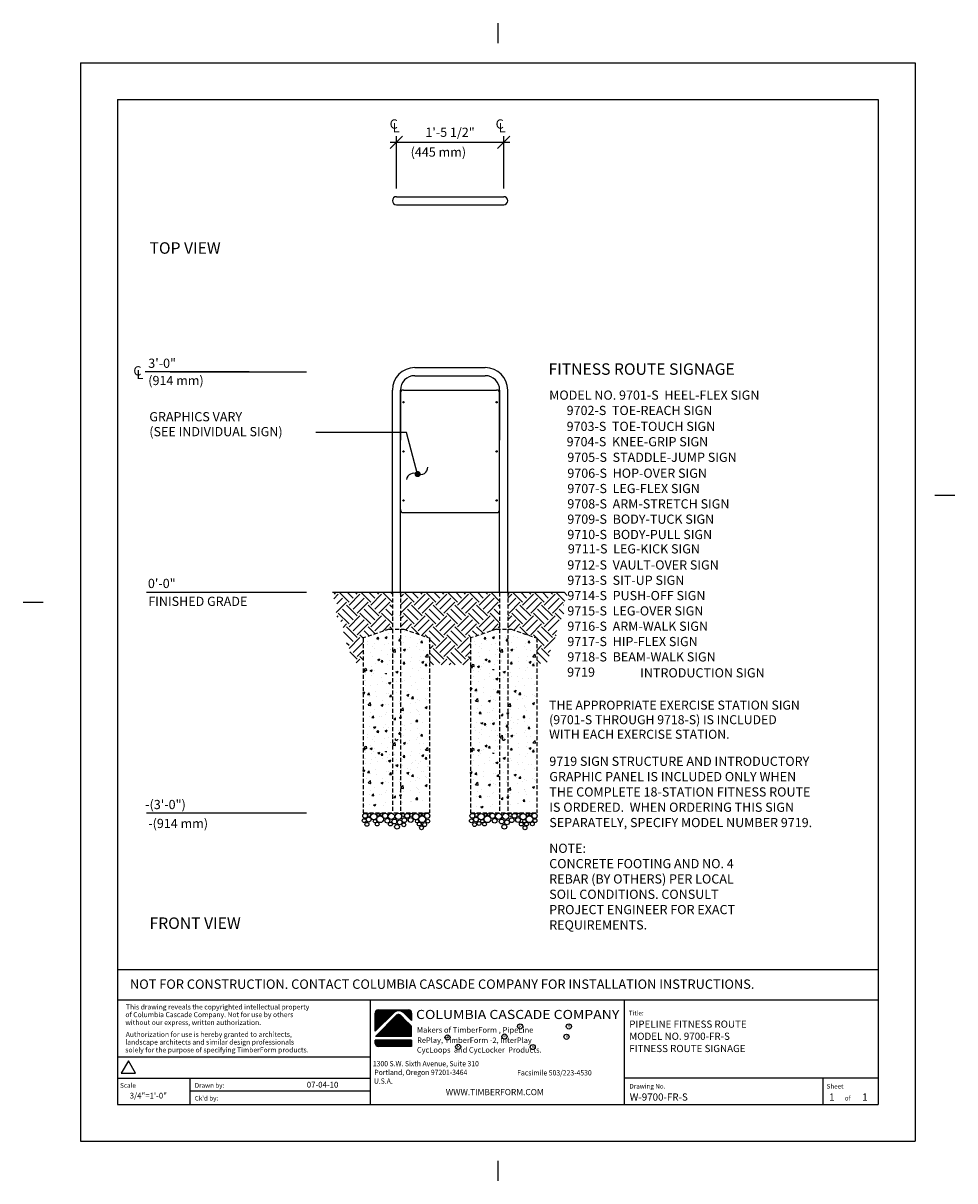
# Model space of a CAD drawing. Extents: x -11 to 141, y -7 to 181.
import ezdxf
from ezdxf.enums import TextEntityAlignment as Align

# ---------------------------------------------------------------- set-up
doc = ezdxf.new("R2010")
doc.units = 0
doc.header["$LTSCALE"] = 5.3333
doc.header["$MEASUREMENT"] = 0
doc.header["$PDSIZE"] = 1
doc.linetypes.add('HIDDEN2', pattern=[0.1875, 0.125, -0.0625])
doc.layers.get('0').update_dxf_attribs({"color": 2, "linetype": 'CONTINUOUS'})
doc.layers.get('Defpoints').update_dxf_attribs({"linetype": 'CONTINUOUS'})
for name, color, linetype in [('BOLD', 10, 'CONTINUOUS'), ('DIM', 4, 'CONTINUOUS'), ('HATCH', 9, 'CONTINUOUS'), ('HIDDEN', 3, 'HIDDEN2'), ('LEADERS', 7, 'CONTINUOUS'), ('NOTES', 7, 'CONTINUOUS'), ('TITLE', 7, 'CONTINUOUS')]:
    doc.layers.add(name, color=color, linetype=linetype)
doc.styles.add('ROMANC', font='ROMANC.shx')
doc.styles.add('ROMAND', font='romand', dxfattribs={"height": 1.5})
doc.styles.add('ROMANS', font='ROMANS', dxfattribs={"height": 1.8})
doc.dimstyles.get("Standard").update_dxf_attribs({"dimscale": 16, "dimtxt": 0.125, "dimasz": 0.125, "dimexe": 0.0625, "dimexo": 0.125, "dimgap": 0.03125, "dimtad": 1, "dimdec": 4, "dimzin": 3, "dimdsep": 46, "dimlunit": 4, "dimtxsty": 'ROMAND', "dimblk1": 'OBLIQUE', "dimblk2": 'OBLIQUE', "dimsah": 1, "dimcen": -0.125, "dimdle": 0.0625, "dimadec": 0, "dimazin": 0, "dimtfac": 1, "dimtdec": 4, "dimtmove": 0, "dimatfit": 3, "dimldrblk": 'OBLIQUE', "dimfxl": 0, "dimfrac": 2, "dimtolj": 1, "dimtzin": 0, "dimarcsym": 0})

# ---------------------------------------------------------------- blocks, each defined once
blk = doc.blocks.new('*X3')
at = {"color": 0}
for p, q in [((380.55, 36.01), (381.66, 37.12)), ((380.55, 36.18), (381.48, 37.12)), ((380.55, 36.36), (381.3, 37.12)), ((380.55, 36.54), (381.13, 37.12)), ((380.55, 36.72), (380.95, 37.12)), ((380.55, 36.89), (380.77, 37.12)), ((380.55, 37.07), (380.6, 37.12)), ((380.58, 35.86), (381.83, 37.12)), ((380.62, 35.73), (382.01, 37.12)), ((380.68, 35.61), (382.19, 37.12)), ((380.75, 35.51), (382.36, 37.12)), ((380.84, 35.41), (382.54, 37.12)), ((380.93, 35.33), (382.72, 37.12)), ((381.04, 35.26), (382.89, 37.12)), ((381.15, 35.2), (383.07, 37.12)), ((381.28, 35.15), (383.25, 37.12)), ((381.43, 35.13), (383.43, 37.12)), ((381.6, 35.12), (383.6, 37.12)), ((381.78, 35.12), (383.78, 37.12)), ((381.96, 35.12), (383.96, 37.12)), ((382.13, 35.12), (384.13, 37.12)), ((382.31, 35.12), (384.31, 37.12)), ((382.49, 35.12), (384.49, 37.12)), ((382.66, 35.12), (384.66, 37.12)), ((382.84, 35.12), (384.84, 37.12)), ((383.02, 35.12), (385.02, 37.12)), ((383.19, 35.12), (385.19, 37.12)), ((383.37, 35.12), (385.37, 37.12)), ((383.55, 35.12), (385.55, 37.12)), ((383.72, 35.12), (385.72, 37.12)), ((383.9, 35.12), (385.9, 37.12)), ((384.08, 35.12), (386.08, 37.12)), ((384.25, 35.12), (386.25, 37.12)), ((384.43, 35.12), (386.43, 37.12)), ((384.61, 35.12), (386.61, 37.12)), ((384.78, 35.12), (386.78, 37.12)), ((384.96, 35.12), (386.96, 37.12)), ((385.14, 35.12), (387.14, 37.12)), ((385.31, 35.12), (387.31, 37.12)), ((385.49, 35.12), (387.49, 37.12)), ((385.67, 35.12), (387.67, 37.12)), ((385.84, 35.12), (387.84, 37.12)), ((386.02, 35.12), (388.02, 37.12)), ((386.2, 35.12), (388.2, 37.12)), ((386.37, 35.12), (388.37, 37.12)), ((386.55, 35.12), (388.55, 37.12)), ((386.73, 35.12), (388.73, 37.12)), ((386.91, 35.12), (388.91, 37.12)), ((387.08, 35.12), (389.08, 37.12)), ((387.26, 35.12), (389.26, 37.12)), ((387.44, 35.12), (389.44, 37.12)), ((387.61, 35.12), (389.61, 37.12)), ((387.79, 35.12), (389.79, 37.12)), ((387.97, 35.12), (389.97, 37.12)), ((388.14, 35.12), (390.14, 37.12)), ((388.32, 35.12), (390.32, 37.12)), ((388.5, 35.12), (390.5, 37.12)), ((388.67, 35.12), (390.67, 37.12)), ((388.85, 35.12), (390.85, 37.12)), ((389.03, 35.12), (391.03, 37.12)), ((389.2, 35.12), (391.2, 37.12)), ((389.38, 35.12), (391.38, 37.12)), ((389.56, 35.12), (391.56, 37.12)), ((389.73, 35.12), (391.73, 37.12)), ((389.91, 35.12), (391.91, 37.12)), ((390.09, 35.12), (392.09, 37.12)), ((390.26, 35.12), (392.26, 37.12)), ((390.44, 35.12), (392.44, 37.12)), ((390.62, 35.12), (392.55, 37.05)), ((390.79, 35.12), (392.55, 36.87)), ((390.97, 35.12), (392.55, 36.69)), ((391.15, 35.12), (392.55, 36.52)), ((391.32, 35.12), (392.55, 36.34)), ((391.5, 35.12), (392.55, 36.16)), ((391.68, 35.12), (392.55, 35.99)), ((391.86, 35.12), (392.55, 35.81)), ((392.03, 35.12), (392.55, 35.63)), ((392.21, 35.12), (392.55, 35.46)), ((392.39, 35.12), (392.55, 35.28))]:
    blk.add_line(p, q, dxfattribs=at)
blk = doc.blocks.new('*X2')
at = {"color": 0}
for p, q in [((380.55, 40.25), (387.41, 47.12)), ((380.55, 40.43), (387.24, 47.12)), ((380.55, 40.6), (387.06, 47.12)), ((380.55, 40.78), (386.88, 47.12)), ((380.55, 40.96), (386.71, 47.12)), ((380.55, 41.13), (386.53, 47.12)), ((380.55, 41.31), (386.35, 47.12)), ((380.55, 41.49), (386.18, 47.12)), ((380.55, 41.66), (386, 47.12)), ((380.55, 41.84), (385.82, 47.12)), ((380.55, 42.02), (385.65, 47.12)), ((380.55, 42.2), (385.47, 47.12)), ((380.55, 42.37), (385.29, 47.12)), ((380.55, 42.55), (385.12, 47.12)), ((380.55, 42.73), (384.94, 47.12)), ((380.55, 42.9), (384.76, 47.12)), ((380.55, 43.08), (384.59, 47.12)), ((380.55, 43.26), (384.41, 47.12)), ((380.55, 43.43), (384.23, 47.12)), ((380.55, 43.61), (384.06, 47.12)), ((380.55, 43.79), (383.88, 47.12)), ((380.55, 43.96), (383.7, 47.12)), ((380.55, 44.14), (383.53, 47.12)), ((380.55, 44.32), (383.35, 47.12)), ((380.55, 44.49), (383.17, 47.12)), ((380.55, 44.67), (383, 47.12)), ((380.55, 44.85), (382.82, 47.12)), ((380.55, 45.02), (382.64, 47.12)), ((380.55, 45.2), (382.47, 47.12)), ((380.55, 45.38), (382.29, 47.12)), ((380.55, 45.55), (382.11, 47.12)), ((380.55, 45.73), (381.93, 47.12)), ((380.55, 45.91), (381.76, 47.12)), ((380.55, 46.08), (381.58, 47.12)), ((380.56, 46.27), (381.39, 47.11)), ((380.63, 46.52), (381.14, 47.04)), ((386.89, 46.42), (387.59, 47.12)), ((387.29, 46.64), (387.77, 47.12)), ((387.57, 46.74), (387.95, 47.12)), ((387.81, 46.8), (388.12, 47.12)), ((388.02, 46.84), (388.3, 47.12)), ((388.21, 46.85), (388.48, 47.12)), ((388.38, 46.85), (388.65, 47.12)), ((388.55, 46.84), (388.83, 47.12)), ((388.7, 46.82), (389.01, 47.12)), ((388.85, 46.79), (389.18, 47.12)), ((388.99, 46.75), (389.36, 47.12)), ((389.13, 46.71), (389.54, 47.12)), ((389.25, 46.66), (389.71, 47.12)), ((389.38, 46.61), (389.89, 47.12)), ((389.49, 46.55), (390.07, 47.12)), ((389.61, 46.48), (390.24, 47.12)), ((389.71, 46.41), (390.42, 47.12)), ((389.81, 46.34), (390.6, 47.12)), ((389.91, 46.26), (390.77, 47.12)), ((390.01, 46.18), (390.95, 47.12)), ((390.1, 46.09), (391.13, 47.12)), ((390.18, 46), (391.3, 47.12)), ((390.27, 45.91), (391.48, 47.12)), ((390.36, 45.82), (391.65, 47.11)), ((390.45, 45.73), (391.8, 47.09)), ((390.54, 45.65), (391.93, 47.04)), ((390.63, 45.56), (392.05, 46.98)), ((390.71, 45.47), (392.16, 46.91)), ((390.8, 45.38), (392.25, 46.83)), ((390.89, 45.29), (392.33, 46.74)), ((390.98, 45.2), (392.41, 46.63)), ((391.07, 45.12), (392.47, 46.51)), ((391.16, 45.03), (392.51, 46.38)), ((391.24, 44.94), (392.54, 46.23)), ((391.33, 44.85), (392.55, 46.06)), ((391.42, 44.76), (392.55, 45.89)), ((391.51, 44.67), (392.55, 45.71)), ((391.6, 44.59), (392.55, 45.53)), ((391.69, 44.5), (392.55, 45.36)), ((391.77, 44.41), (392.55, 45.18)), ((391.86, 44.32), (392.55, 45)), ((391.95, 44.23), (392.55, 44.83)), ((392.04, 44.14), (392.55, 44.65)), ((392.13, 44.05), (392.55, 44.47)), ((392.22, 43.97), (392.55, 44.3)), ((392.31, 43.88), (392.55, 44.12)), ((392.39, 43.79), (392.55, 43.94)), ((392.48, 43.7), (392.55, 43.77))]:
    blk.add_line(p, q, dxfattribs=at)
blk = doc.blocks.new('*X1')
at = {"color": 0}
for p, q in [((380.61, 38.37), (387.83, 45.59)), ((380.7, 38.37), (387.98, 45.66)), ((380.79, 38.37), (388.1, 45.69)), ((380.87, 38.37), (388.21, 45.7)), ((380.96, 38.37), (388.3, 45.71)), ((381.05, 38.37), (388.38, 45.7)), ((381.14, 38.37), (388.46, 45.69)), ((381.23, 38.37), (388.53, 45.68)), ((381.32, 38.37), (388.6, 45.66)), ((381.4, 38.37), (388.67, 45.63)), ((381.49, 38.37), (388.73, 45.61)), ((381.58, 38.37), (388.79, 45.58)), ((381.67, 38.37), (388.84, 45.54)), ((381.76, 38.37), (388.89, 45.51)), ((381.85, 38.37), (388.94, 45.47)), ((381.94, 38.37), (388.99, 45.42)), ((382.02, 38.37), (389.03, 45.38)), ((382.11, 38.37), (389.08, 45.34)), ((382.2, 38.37), (389.12, 45.29)), ((382.29, 38.37), (389.17, 45.25)), ((382.38, 38.37), (389.21, 45.2)), ((382.47, 38.37), (389.26, 45.16)), ((382.55, 38.37), (389.3, 45.12)), ((382.64, 38.37), (389.34, 45.07)), ((382.73, 38.37), (389.39, 45.03)), ((382.82, 38.37), (389.43, 44.98)), ((382.91, 38.37), (389.48, 44.94)), ((383, 38.37), (389.52, 44.89)), ((383.08, 38.37), (389.56, 44.85)), ((383.17, 38.37), (389.61, 44.81)), ((383.26, 38.37), (389.65, 44.76)), ((383.35, 38.37), (389.7, 44.72)), ((383.44, 38.37), (389.74, 44.67)), ((383.53, 38.37), (389.79, 44.63)), ((383.61, 38.37), (389.83, 44.59)), ((383.7, 38.37), (389.87, 44.54)), ((383.79, 38.37), (389.92, 44.5)), ((383.88, 38.37), (389.96, 44.45)), ((383.97, 38.37), (390.01, 44.41)), ((384.06, 38.37), (390.05, 44.36)), ((384.14, 38.37), (390.1, 44.32)), ((384.23, 38.37), (390.14, 44.28)), ((384.32, 38.37), (390.18, 44.23)), ((384.41, 38.37), (390.23, 44.19)), ((384.5, 38.37), (390.27, 44.14)), ((384.59, 38.37), (390.32, 44.1)), ((384.68, 38.37), (390.36, 44.05)), ((384.76, 38.37), (390.4, 44.01)), ((384.85, 38.37), (390.45, 43.97)), ((384.94, 38.37), (390.49, 43.92)), ((385.03, 38.37), (390.54, 43.88)), ((385.12, 38.37), (390.58, 43.83)), ((385.21, 38.37), (390.63, 43.79)), ((385.29, 38.37), (390.67, 43.75)), ((385.38, 38.37), (390.71, 43.7)), ((385.47, 38.37), (390.76, 43.66)), ((385.56, 38.37), (390.8, 43.61)), ((385.65, 38.37), (390.85, 43.57)), ((385.74, 38.37), (390.89, 43.52)), ((385.82, 38.37), (390.93, 43.48)), ((385.91, 38.37), (390.98, 43.44)), ((386, 38.37), (391.02, 43.39)), ((386.09, 38.37), (391.07, 43.35)), ((386.18, 38.37), (391.11, 43.3)), ((386.27, 38.37), (391.16, 43.26)), ((386.35, 38.37), (391.2, 43.22)), ((386.44, 38.37), (391.24, 43.17)), ((386.53, 38.37), (391.29, 43.13)), ((386.62, 38.37), (391.33, 43.08)), ((386.71, 38.37), (391.38, 43.04)), ((386.8, 38.37), (391.42, 42.99)), ((386.88, 38.37), (391.47, 42.95)), ((386.97, 38.37), (391.51, 42.91)), ((387.06, 38.37), (391.55, 42.86)), ((387.15, 38.37), (391.6, 42.82)), ((387.24, 38.37), (391.64, 42.77)), ((387.33, 38.37), (391.69, 42.73)), ((387.42, 38.37), (391.73, 42.68)), ((387.5, 38.37), (391.77, 42.64)), ((387.59, 38.37), (391.82, 42.6)), ((387.68, 38.37), (391.86, 42.55)), ((387.77, 38.37), (391.91, 42.51)), ((387.86, 38.37), (391.95, 42.46)), ((387.95, 38.37), (392, 42.42)), ((388.03, 38.37), (392.04, 42.38)), ((388.12, 38.37), (392.08, 42.33)), ((388.21, 38.37), (392.13, 42.29)), ((388.3, 38.37), (392.17, 42.24)), ((388.39, 38.37), (392.22, 42.2)), ((388.48, 38.37), (392.26, 42.15)), ((388.56, 38.37), (392.31, 42.11)), ((388.65, 38.37), (392.35, 42.07)), ((388.74, 38.37), (392.39, 42.02)), ((388.83, 38.37), (392.44, 41.98)), ((388.92, 38.37), (392.48, 41.93)), ((389.01, 38.37), (392.53, 41.89)), ((389.09, 38.37), (392.55, 41.82)), ((389.18, 38.37), (392.55, 41.73)), ((389.27, 38.37), (392.55, 41.64)), ((389.36, 38.37), (392.55, 41.56)), ((389.45, 38.37), (392.55, 41.47)), ((389.54, 38.37), (392.55, 41.38)), ((389.62, 38.37), (392.55, 41.29)), ((389.71, 38.37), (392.55, 41.2)), ((389.8, 38.37), (392.55, 41.11)), ((389.89, 38.37), (392.55, 41.03)), ((389.98, 38.37), (392.55, 40.94)), ((390.07, 38.37), (392.55, 40.85)), ((390.16, 38.37), (392.55, 40.76)), ((390.24, 38.37), (392.55, 40.67)), ((390.33, 38.37), (392.55, 40.58)), ((390.42, 38.37), (392.55, 40.49)), ((390.51, 38.37), (392.55, 40.41)), ((390.6, 38.37), (392.55, 40.32)), ((390.69, 38.37), (392.55, 40.23)), ((390.77, 38.37), (392.55, 40.14)), ((390.86, 38.37), (392.55, 40.05)), ((390.95, 38.37), (392.55, 39.96)), ((391.04, 38.37), (392.55, 39.88)), ((391.13, 38.37), (392.55, 39.79)), ((391.22, 38.37), (392.55, 39.7)), ((391.3, 38.37), (392.55, 39.61)), ((391.39, 38.37), (392.55, 39.52)), ((391.48, 38.37), (392.55, 39.43)), ((391.57, 38.37), (392.55, 39.35)), ((391.66, 38.37), (392.55, 39.26)), ((391.75, 38.37), (392.55, 39.17)), ((391.83, 38.37), (392.55, 39.08)), ((391.92, 38.37), (392.55, 38.99)), ((392.01, 38.37), (392.55, 38.9)), ((392.1, 38.37), (392.55, 38.82)), ((392.19, 38.37), (392.55, 38.73)), ((392.28, 38.37), (392.55, 38.64)), ((392.37, 38.37), (392.55, 38.55)), ((392.45, 38.37), (392.55, 38.46)), ((392.54, 38.37), (392.55, 38.37))]:
    blk.add_line(p, q, dxfattribs=at)
blk = doc.blocks.new('*X5')
at = {"color": 0}
for p, q in [((49.94, 41.56), (49.94, 41.56)), ((43.9, 39.96), (43.9, 39.96)), ((44.85, 40.88), (44.85, 40.88)), ((45.11, 39.67), (45.11, 39.67)), ((45.47, 40.43), (45.71, 40.71)), ((45.47, 40.43), (45.77, 40.4)), ((45.77, 40.4), (45.71, 40.71)), ((45.79, 40.21), (45.79, 40.21)), ((46.83, 40.64), (47.18, 40.78)), ((46.83, 40.64), (47.07, 40.48)), ((47.07, 40.48), (47.18, 40.78)), ((47.41, 41.24), (47.41, 41.24)), ((48.03, 40.17), (48.03, 40.17)), ((48.95, 40.62), (48.95, 40.62)), ((49.06, 40.11), (49.3, 40.4)), ((49.06, 40.11), (49.35, 40.09)), ((49.35, 40.09), (49.3, 40.4)), ((49.88, 39.89), (49.88, 39.89)), ((50.2, 40.79), (50.2, 40.79)), ((50.95, 40.67), (50.95, 40.67)), ((52.1, 41.04), (52.1, 41.04)), ((52.48, 40.27), (52.48, 40.27)), ((52.64, 39.8), (52.88, 40.08)), ((52.64, 39.8), (52.94, 39.77)), ((52.94, 39.77), (52.88, 40.08)), ((54.01, 40.24), (54.06, 40.26)), ((54.01, 40.24), (54.06, 40.21)), ((43.4, 38.07), (43.4, 38.07)), ((43.99, 39.53), (43.99, 39.53)), ((44.48, 38.24), (44.48, 38.24)), ((44.79, 39.22), (44.79, 39.22)), ((45.05, 38.86), (45.05, 38.86)), ((46.31, 38.57), (46.31, 38.57)), ((46.66, 39.42), (46.66, 39.42)), ((47.29, 37.91), (47.29, 37.91)), ((47.35, 39.57), (47.35, 39.57)), ((47.64, 38.65), (47.64, 38.65)), ((47.72, 38.75), (47.72, 38.75)), ((48.06, 38.31), (48.45, 38.72)), ((48.06, 38.31), (48.5, 38.24)), ((48.5, 38.24), (48.45, 38.72)), ((48.89, 38.82), (48.89, 38.82)), ((49.23, 39.07), (49.23, 39.07)), ((49.33, 39.31), (49.33, 39.31)), ((49.81, 38.63), (50.16, 38.77)), ((49.81, 38.63), (50.06, 38.46)), ((49.82, 38.23), (49.82, 38.23)), ((50.06, 38.46), (50.16, 38.77)), ((50.39, 38.63), (50.39, 38.63)), ((50.78, 39.07), (50.78, 39.07)), ((52, 39.19), (52, 39.19)), ((52.14, 39.57), (52.14, 39.57)), ((52.42, 38.6), (52.42, 38.6)), ((53.05, 38.52), (53.05, 38.52)), ((53.4, 37.48), (53.78, 37.89)), ((53.84, 37.41), (53.78, 37.89)), ((53.94, 39.48), (53.94, 39.48)), ((54.05, 37.82), (54.05, 37.82)), ((44.67, 35.89), (44.67, 35.89)), ((44.73, 37.56), (44.73, 37.56)), ((45.31, 36.32), (45.31, 36.32)), ((45.61, 37.02), (45.96, 37.15)), ((45.61, 37.02), (45.86, 36.85)), ((45.67, 36.88), (45.67, 36.88)), ((45.86, 36.85), (45.96, 37.15)), ((46.16, 36.66), (46.4, 36.95)), ((46.16, 36.66), (46.46, 36.64)), ((46.32, 36.68), (46.32, 36.68)), ((46.46, 36.64), (46.4, 36.95)), ((47.23, 36.24), (47.23, 36.24)), ((47.57, 36.84), (47.57, 36.84)), ((48.22, 36.82), (48.22, 36.82)), ((48.34, 36.76), (48.34, 36.76)), ((49.47, 37.09), (49.47, 37.09)), ((49.75, 36.35), (49.99, 36.64)), ((49.75, 36.35), (50.05, 36.32)), ((49.76, 36.56), (49.76, 36.56)), ((50.05, 36.32), (49.99, 36.64)), ((51.01, 36.65), (51.01, 36.65)), ((51.14, 37.32), (51.14, 37.32)), ((52.35, 36.94), (52.35, 36.94)), ((52.62, 37.51), (52.62, 37.51)), ((52.8, 36.62), (53.15, 36.75)), ((52.8, 36.62), (53.04, 36.45)), ((53.04, 36.45), (53.15, 36.75)), ((53.34, 36.04), (53.58, 36.32)), ((53.34, 36.04), (53.63, 36.01)), ((53.4, 37.48), (53.84, 37.41)), ((53.63, 36.01), (53.58, 36.32)), ((53.67, 36.54), (53.67, 36.54)), ((53.88, 37.67), (53.88, 37.67)), ((48.59, 35.01), (48.94, 35.14)), ((48.59, 35.01), (48.84, 34.84)), ((48.84, 34.84), (48.94, 35.14)), ((49.7, 34.9), (49.7, 34.9)), ((50.93, 34.34), (50.93, 34.34)), ((51.31, 35.54), (51.31, 35.54)), ((52.29, 35.27), (52.29, 35.27)), ((52.56, 35.7), (52.56, 35.7)), ((53.85, 34.84), (53.85, 34.84)), ((52.7, 33.98), (52.7, 33.98)), ((53.14, 33.98), (53.14, 33.98))]:
    blk.add_line(p, q, dxfattribs=at)
blk = doc.blocks.new('*X4')
at = {"color": 0}
for p, q in [((43.27, 33.22), (43.51, 33.5)), ((43.27, 33.22), (43.57, 33.19)), ((43.39, 33.44), (43.69, 33.76)), ((43.39, 33.44), (43.83, 33.37)), ((43.57, 33.19), (43.51, 33.5)), ((43.69, 32.74), (43.69, 32.74)), ((43.83, 33.37), (43.79, 33.73)), ((44.39, 33.39), (44.68, 33.5)), ((44.39, 33.39), (44.64, 33.22)), ((44.54, 32.56), (44.54, 32.56)), ((44.64, 33.22), (44.73, 33.49)), ((44.94, 32.9), (44.94, 32.9)), ((45.1, 33.33), (45.1, 33.33)), ((46.3, 32.24), (46.3, 32.24)), ((46.86, 32.9), (46.89, 32.94)), ((46.86, 32.9), (47.12, 32.88)), ((43.38, 31.74), (43.38, 31.74)), ((43.63, 30.93), (43.63, 30.93)), ((43.7, 31.78), (43.7, 31.78)), ((44.48, 30.9), (44.48, 30.9)), ((45.52, 31.18), (45.52, 31.18)), ((46.37, 31.67), (46.37, 31.67)), ((47.05, 31.25), (47.05, 31.25)), ((47.38, 31.38), (47.73, 31.51)), ((47.38, 31.38), (47.63, 31.21)), ((47.63, 31.21), (47.73, 31.51)), ((48.21, 30.49), (48.21, 30.49)), ((48.68, 31.59), (48.68, 31.59)), ((49.58, 31.57), (49.58, 31.57)), ((49.93, 31.76), (49.93, 31.76)), ((51.12, 30.99), (51.12, 30.99)), ((51.71, 31.44), (51.71, 31.44)), ((52.11, 30.28), (52.11, 30.28)), ((53.67, 30.45), (53.67, 30.45)), ((43.19, 29.77), (43.53, 29.9)), ((43.19, 29.76), (43.43, 29.6)), ((43.43, 29.6), (43.53, 29.9)), ((43.78, 28.55), (43.78, 28.55)), ((43.96, 29.46), (44.21, 29.74)), ((43.96, 29.46), (44.26, 29.43)), ((44.26, 29.43), (44.21, 29.74)), ((44.21, 29.21), (44.21, 29.21)), ((44.42, 29.23), (44.42, 29.23)), ((45.29, 29.99), (45.29, 29.99)), ((45.39, 29.11), (45.39, 29.11)), ((46.45, 28.44), (46.45, 28.44)), ((46.99, 29.58), (46.99, 29.58)), ((47.36, 29.62), (47.36, 29.62)), ((47.55, 29.14), (47.79, 29.43)), ((47.55, 29.14), (47.85, 29.12)), ((47.85, 29.12), (47.79, 29.43)), ((48.06, 29), (48.06, 29)), ((48.62, 29.79), (48.62, 29.79)), ((49.51, 29.9), (49.51, 29.9)), ((50.36, 29.37), (50.71, 29.5)), ((50.36, 29.37), (50.61, 29.2)), ((50.51, 30.04), (50.51, 30.04)), ((50.61, 29.2), (50.71, 29.5)), ((50.73, 28.89), (50.73, 28.89)), ((51.14, 28.83), (51.38, 29.12)), ((51.14, 28.83), (51.44, 28.8)), ((51.44, 28.8), (51.38, 29.12)), ((52.05, 28.62), (52.05, 28.62)), ((52.35, 28.48), (52.35, 28.48)), ((53.4, 28.77), (53.4, 28.77)), ((53.6, 28.64), (53.6, 28.64)), ((53.83, 28.5), (53.83, 28.5)), ((44.05, 27.74), (44.44, 28.15)), ((44.05, 27.74), (44.49, 27.67)), ((44.36, 27.57), (44.36, 27.57)), ((44.4, 26.57), (44.4, 26.57)), ((44.49, 27.67), (44.44, 28.15)), ((45.08, 27), (45.08, 27)), ((46.05, 27.65), (46.05, 27.65)), ((46.16, 27.75), (46.51, 27.89)), ((46.16, 27.75), (46.41, 27.59)), ((46.41, 27.59), (46.51, 27.89)), ((46.93, 27.92), (46.93, 27.92)), ((47.07, 26.46), (47.07, 26.46)), ((47.3, 27.81), (47.3, 27.81)), ((48, 27.5), (48, 27.5)), ((49.12, 28.33), (49.12, 28.33)), ((49.19, 28.06), (49.19, 28.06)), ((49.38, 26.91), (49.77, 27.32)), ((49.38, 26.91), (49.83, 26.84)), ((49.39, 26.58), (49.39, 26.58)), ((49.45, 28.24), (49.45, 28.24)), ((49.83, 26.84), (49.77, 27.32)), ((50.92, 28), (50.92, 28)), ((51.04, 26.51), (51.04, 26.51)), ((51.79, 28.22), (51.79, 28.22)), ((51.99, 26.95), (51.99, 26.95)), ((52.11, 26.91), (52.11, 26.91)), ((52.29, 26.67), (52.29, 26.67)), ((53.35, 27.35), (53.7, 27.49)), ((53.35, 27.35), (53.6, 27.19)), ((53.6, 27.19), (53.7, 27.49)), ((43.37, 25.4), (43.37, 25.4)), ((44.3, 25.9), (44.3, 25.9)), ((44.66, 25.7), (44.9, 25.98)), ((44.66, 25.7), (44.96, 25.67)), ((44.73, 25.68), (44.73, 25.68)), ((44.96, 25.67), (44.9, 25.98)), ((45.98, 25.84), (45.98, 25.84)), ((46.28, 25.9), (46.28, 25.9)), ((46.81, 24.59), (46.81, 24.59)), ((46.87, 26.26), (46.87, 26.26)), ((47.88, 26.09), (47.88, 26.09)), ((48.24, 25.38), (48.49, 25.67)), ((48.24, 25.38), (48.54, 25.36)), ((48.54, 25.36), (48.49, 25.67)), ((49.15, 25.74), (49.5, 25.88)), ((49.15, 25.74), (49.39, 25.57)), ((49.2, 26.41), (49.2, 26.41)), ((49.33, 24.91), (49.33, 24.91)), ((49.39, 25.57), (49.5, 25.88)), ((49.74, 26.35), (49.74, 26.35)), ((50.97, 24.7), (50.97, 24.7)), ((51.11, 24.66), (51.11, 24.66)), ((51.83, 25.07), (52.07, 25.35)), ((51.83, 25.07), (52.13, 25.04)), ((51.93, 25.29), (51.93, 25.29)), ((52.13, 25.04), (52.07, 25.35)), ((52.41, 26.23), (52.41, 26.23)), ((52.87, 24.95), (52.87, 24.95)), ((54.02, 25.16), (54.02, 25.16)), ((43.43, 24.02), (43.43, 24.02)), ((44.24, 24.24), (44.24, 24.24)), ((44.94, 24.13), (45.29, 24.26)), ((44.94, 24.13), (45.13, 24)), ((45.21, 24), (45.29, 24.26)), ((46.56, 24.12), (46.56, 24.12)), ((48.19, 24.16), (48.19, 24.16)), ((49.72, 24.53), (49.72, 24.53))]:
    blk.add_line(p, q, dxfattribs=at)
blk = doc.blocks.new('Centerline-Sym')
at = {"layer": 'DIM', "style": 'ROMAND'}
for s, p in [('C', (-0.051, -0.102)), ('L', (-0.02, -0.139))]:
    blk.add_text(s, height=0.0947, dxfattribs=at).set_placement(p)
blk = doc.blocks.new('_OBLIQUE')
at = {"color": 0, "linetype": 'ByBlock'}
blk.add_line((-0.5, -0.5), (0.5, 0.5), dxfattribs=at)
blk = doc.blocks.new('*D9')
at = {"layer": 'Defpoints', "color": 0, "transparency": 16777216}
for p in [(66.95, 162), (49.45, 152.47), (66.95, 152.47)]:
    blk.add_point(p, dxfattribs=at)
at = {"layer": 'DIM', "color": 0, "lineweight": -2, "transparency": 16777216}
for p, q in [((49.45, 154.47), (49.45, 163)), ((66.95, 154.47), (66.95, 163)), ((48.45, 162), (67.95, 162))]:
    blk.add_line(p, q, dxfattribs=at)
at = {"layer": 'DIM', "color": 0, "lineweight": -2, "transparency": 16777216, "xscale": 2, "yscale": 2, "zscale": 2, "rotation": 180}
blk.add_blockref('_OBLIQUE', (49.45, 162), dxfattribs=at)
at = {"layer": 'DIM', "color": 0, "lineweight": -2, "transparency": 16777216, "xscale": 2, "yscale": 2, "zscale": 2}
blk.add_blockref('_OBLIQUE', (66.95, 162), dxfattribs=at)
at = {"layer": 'DIM', "color": 0, "transparency": 16777216, "insert": (58.2, 163.64), "char_height": 1.5, "attachment_point": 5, "style": 'ROMAND'}
blk.add_mtext('\\A1;1\'-5 1/2"', dxfattribs=at)

msp = doc.modelspace()

# ---------------------------------------------------------------- hatches: boundary and pattern name
at = {"layer": 'HATCH'}
h = msp.add_hatch(dxfattribs=at)
h.set_pattern_fill('EARTH', color=256, scale=10, angle=45)
h.set_pattern_definition([(45, (-2.8953, 3.862), (2e-16, 3.535534), [2.5, -2.5]), (45, (-3.5582, 4.525), (2e-16, 3.535534), [2.5, -2.5]), (45, (-4.221, 5.1878), (2e-16, 3.535534), [2.5, -2.5]), (135, (-4.221, 5.6298), (-3.535534, 4e-16), [2.5, -2.5]), (135, (-3.5582, 6.2927), (-3.535534, 4e-16), [2.5, -2.5]), (135, (-2.8953, 6.9556), (-3.535534, 4e-16), [2.5, -2.5])])
h.paths.add_polyline_path([(48.79117, 88.57918), (39.00711, 88.57918), (39.12111, 87.71526), (39.72747, 86.68519), (39.6062, 84.74625), (40.69765, 83.41323), (40.94019, 80.92897), (41.66782, 79.71713), (42.21355, 77.23286), (44.04867, 76.80872), (44.04867, 81.12851), (48.24867, 82.57918), (48.79117, 82.57918)])
h.paths.add_polyline_path([(66.29117, 88.57918), (50.10617, 88.57918), (50.10617, 82.57918), (50.64867, 82.57918), (54.84867, 81.12851), (54.84867, 76.74813), (61.54867, 76.74813), (61.54867, 81.12851), (65.74867, 82.57918), (66.29117, 82.57918)])
h.paths.add_polyline_path([(76.79113, 84.74625), (76.66986, 86.68519), (77.27622, 87.71526), (77.39023, 88.57918), (67.60617, 88.57918), (67.60617, 82.57918), (68.14867, 82.57918), (72.34867, 81.12851), (72.34867, 76.80872), (74.18379, 77.23286), (74.72951, 79.71713), (75.45715, 80.92897), (75.69969, 83.41323)])

# ---------------------------------------------------------------- linework, layer by layer
at = {"color": 7}
for p, q in [((49.44867, 153.12977), (66.94867, 153.12977)), ((49.44867, 151.81477), (66.94867, 151.81477)), ((52.44867, 125.23668), (63.94867, 125.23668)), ((52.44867, 123.92168), (63.94867, 123.92168)), ((48.79117, 88.57918), (48.79117, 121.57918)), ((50.10617, 88.57918), (50.10617, 121.57918)), ((50.10617, 121.57918), (50.10617, 113.42168)), ((50.60617, 121.57918), (65.79117, 121.57918)), ((66.29117, 88.57918), (66.29117, 121.57918)), ((66.29117, 121.57918), (66.29117, 113.42168)), ((67.60617, 88.57918), (67.60617, 121.57918)), ((50.60617, 101.57918), (65.79117, 101.57918))]:
    msp.add_line(p, q, dxfattribs=at)
at = {"color": 10}
msp.add_line((39.00711, 88.57918), (76.80476, 88.57918), dxfattribs=at)
at = {"color": 7}
for centre in [(50.60617, 119.57918), (65.79117, 119.57918), (50.60617, 111.57918), (65.79117, 111.57918), (50.60617, 103.57918), (65.79117, 103.57918)]:
    msp.add_circle(centre, 0.10938, dxfattribs=at)
for centre, radius, start, end in [((49.44867, 152.47227), 0.6575, 90, 270), ((66.94867, 152.47227), 0.6575, 270, 90), ((52.44867, 121.57918), 3.6575, 90, 180), ((63.94867, 121.57918), 3.6575, 0, 90), ((52.44867, 121.57918), 2.3425, 90, 180), ((63.94867, 121.57918), 2.3425, 0, 90), ((50.60617, 121.07918), 0.5, 90, 180), ((65.79117, 121.07918), 0.5, 360, 90), ((50.60617, 102.07918), 0.5, 180, 270), ((65.79117, 102.07918), 0.5, 270, 360)]:
    msp.add_arc(centre, radius, start, end, dxfattribs=at)
at = {"layer": 'BOLD'}
for p, q in [((3.96, 168.96), (3.96, 5.04)), ((3.96, 168.96), (128.04, 168.96)), ((128.04, 168.96), (128.04, 5.04)), ((3.96, 27.05155), (128.04, 27.05155)), ((3.96, 22.10635), (128.04, 22.10635)), ((3.96, 5.04), (128.04, 5.04))]:
    msp.add_line(p, q, dxfattribs=at)
at = {"layer": 'DIM'}
for p, q in [((25.44889, 124.57918), (8.47101, 124.57918)), ((12.54938, 124.57918), (34.79607, 124.57918)), ((8.7027, 88.57918), (34.79607, 88.57918)), ((8.7027, 52.57918), (34.79607, 52.57918))]:
    msp.add_line(p, q, dxfattribs=at)
for centre, radius, start, end in [((52.32292, 106.73479), 1.27503, 65.0002056, 167.6513136), ((53.371, 108.98243), 1.20496, 245.0002056, 1.6143499)]:
    msp.add_arc(centre, radius, start, end, dxfattribs=at)
at = {"layer": 'HATCH'}
for p, q in [((67.66936, 85.94608), (67.66936, 85.94608)), ((67.70622, 85.9123), (67.70622, 85.9123))]:
    msp.add_line(p, q, dxfattribs=at)
for centre, radius in [((44.20993, 51.3315), 0.3151), ((44.34799, 52.11162), 0.39415), ((44.64029, 50.72942), 0.3151), ((44.93044, 51.49713), 0.39415), ((45.01803, 52.26917), 0.2759), ((45.76691, 51.99346), 0.51239), ((45.96398, 51.24508), 0.2759), ((46.31871, 50.77243), 0.3151), ((46.47637, 52.26917), 0.23649), ((46.79169, 51.56019), 0.5518), ((46.98876, 52.36008), 0.19707), ((47.61939, 52.11162), 0.43356), ((47.97768, 51.31624), 0.39415), ((48.6425, 52.03284), 0.51204), ((48.47054, 50.77243), 0.3151), ((49.12417, 51.19564), 0.39415), ((49.78519, 52.03284), 0.51204), ((49.99257, 51.05102), 0.39415), ((50.53407, 52.26917), 0.27572), ((50.75339, 51.40669), 0.39415), ((51.20412, 52.11162), 0.39415), ((51.7792, 51.43684), 0.39415), ((51.87416, 52.26917), 0.2759), ((52.62304, 51.99346), 0.51239), ((52.82011, 51.24508), 0.2759), ((53.17484, 50.77243), 0.3151), ((53.3325, 52.26917), 0.23649), ((53.64782, 51.56019), 0.5518), ((53.84489, 52.36008), 0.19707), ((54.06527, 50.68642), 0.3151), ((54.47552, 52.11162), 0.43356), ((54.58171, 51.24549), 0.3151), ((61.68272, 51.28849), 0.3151), ((61.84799, 52.11162), 0.39415), ((62.19916, 50.68642), 0.3151), ((62.43044, 51.49713), 0.39415), ((62.51803, 52.26917), 0.2759), ((62.93078, 50.85844), 0.3151), ((63.26691, 51.99346), 0.51239), ((63.46398, 51.24508), 0.2759), ((63.81871, 50.77243), 0.3151), ((63.97637, 52.26917), 0.23649), ((64.29169, 51.56019), 0.5518), ((64.48876, 52.36008), 0.19707), ((65.11939, 52.11162), 0.43356), ((65.47768, 51.31624), 0.39415), ((66.1425, 52.03284), 0.51204), ((66.62417, 51.19564), 0.39415), ((67.28519, 52.03284), 0.51204), ((67.49257, 51.05102), 0.39415), ((68.03407, 52.26917), 0.27572), ((68.25339, 51.40669), 0.39415), ((68.70412, 52.11162), 0.39415), ((69.2792, 51.43684), 0.39415), ((69.37416, 52.26917), 0.2759), ((69.81661, 50.77243), 0.3151), ((70.12304, 51.99346), 0.51239), ((70.32011, 51.24508), 0.2759), ((70.67484, 50.77243), 0.3151), ((70.8325, 52.26917), 0.23649), ((71.14782, 51.56019), 0.5518), ((71.34489, 52.36008), 0.19707), ((71.62414, 50.81543), 0.3151), ((71.97552, 52.11162), 0.43356), ((72.05451, 51.3315), 0.3151), ((49.55837, 50.32788), 0.39415), ((50.6654, 50.64341), 0.3151), ((53.54884, 50.17036), 0.3151), ((67.05837, 50.32788), 0.39415), ((70.41912, 50.17036), 0.3151)]:
    msp.add_circle(centre, radius, dxfattribs=at)
at = {"layer": 'HIDDEN'}
for p, q in [((48.79117, 88.57918), (48.79117, 52.57918)), ((50.10617, 88.57918), (50.10617, 52.57918)), ((66.29117, 88.57918), (66.29117, 52.57918)), ((67.60617, 88.57918), (67.60617, 52.57918)), ((48.24867, 82.57918), (44.04867, 81.12851)), ((48.24867, 82.57918), (50.64867, 82.57918)), ((50.64867, 82.57918), (54.84867, 81.12851)), ((65.74867, 82.57918), (61.54867, 81.12851)), ((65.74867, 82.57918), (68.14867, 82.57918)), ((68.14867, 82.57918), (72.34867, 81.12851)), ((44.04867, 81.12851), (44.04867, 52.57918)), ((54.84867, 81.12851), (54.84867, 52.57918)), ((61.54867, 81.12851), (61.54867, 52.57918)), ((72.34867, 81.12851), (72.34867, 52.57918)), ((44.04867, 52.57918), (54.84867, 52.57918)), ((61.54867, 52.57918), (72.34867, 52.57918)), ((61.54867, 52.57918), (72.34867, 52.57918))]:
    msp.add_line(p, q, dxfattribs=at)
for centre in [(49.44867, 64.57918), (66.94867, 64.57918)]:
    msp.add_circle(centre, 0.16875, dxfattribs=at)
at = {"layer": 'LEADERS', "elevation": 180}
msp.add_lwpolyline([(52.90754, 107.87017), (51.08828, 114.66097), (36.32084, 114.66097)], dxfattribs=at)
at = {"layer": 'LEADERS', "color": 1, "const_width": 0.5, "elevation": 192}
msp.add_lwpolyline([(52.65754, 107.87017, 1), (53.15754, 107.87017, 1)], format="xyb", close=True, dxfattribs=at)
at = {"layer": 'NOTES'}
for p, q in [((66, 181.44), (66, 178.2)), ((-2.04, 174.96), (-2.04, -0.96)), ((-2.04, 174.96), (134.04, 174.96)), ((134.04, 174.96), (134.04, -0.96)), ((137.28, 104.44803), (140.52, 104.44803)), ((-11.41527, 87), (-8.17527, 87)), ((-2.04, -0.96), (134.04, -0.96)), ((66, -4.2), (66, -7.44))]:
    msp.add_line(p, q, dxfattribs=at)
at = {"layer": 'TITLE', "color": 1}
for p, q in [((45.1635, 22.10635), (45.1635, 5.04)), ((86.60175, 22.10635), (86.60175, 5.04))]:
    msp.add_line(p, q, dxfattribs=at)
at = {"layer": 'TITLE', "color": 2}
for p, q in [((45.99225, 16.9807), (48.95345, 19.9419)), ((45.99225, 16.9807), (45.99225, 19.9419)), ((46.48725, 20.4369), (51.43724, 20.4369)), ((51.93223, 18.7132), (50.70353, 19.9419)), ((51.93223, 19.9419), (51.93223, 18.7132)), ((51.93223, 15.48691), (45.99225, 15.48691)), ((45.99225, 14.99191), (45.99225, 15.48691)), ((51.93223, 15.48691), (51.93223, 14.49691)), ((51.93223, 14.49691), (46.48725, 14.49691)), ((3.96, 12.79), (45.1635, 12.79)), ((3.96, 9.29), (45.1635, 9.29)), ((15.74025, 9.29), (15.74025, 5.04459)), ((128.04, 9.28999), (86.60175, 9.28999)), ((119.04002, 5.04), (119.04002, 9.28999)), ((45.1635, 7.16729), (15.74025, 7.16729))]:
    msp.add_line(p, q, dxfattribs=at)
at = {"layer": 'TITLE'}
msp.add_lwpolyline([(5.74118, 12.13551), (4.57594, 10.11725), (6.90642, 10.11725)], close=True, dxfattribs=at)
for centre, radius in [((69.61883, 17.74536), 0.42387), ((77.57728, 17.74536), 0.42387), ((57.79232, 15.94822), 0.41597), ((67.07845, 16.10307), 0.41597), ((77.1952, 16.06219), 0.41597), ((59.52295, 14.42421), 0.41597), ((71.67973, 14.38334), 0.41597)]:
    msp.add_circle(centre, radius, dxfattribs=at)
at = {"layer": 'TITLE', "color": 2}
for centre, radius, start, end in [((46.48725, 19.9419), 0.495, 90, 180), ((49.82849, 19.06686), 1.2375, 45, 135), ((51.43724, 19.9419), 0.495, 0, 90), ((46.48725, 14.99191), 0.495, 180, 270)]:
    msp.add_arc(centre, radius, start, end, dxfattribs=at)

# ---------------------------------------------------------------- block references
at = {"xscale": 16, "yscale": 16, "zscale": 16}
for p in [(49.16979, 165.86086), (66.45083, 165.86086), (7.37115, 125.58558)]:
    msp.add_blockref('Centerline-Sym', p, dxfattribs=at)
at = {"layer": 'HATCH'}
for name, p in [('*X5', (0.79117, 40.57918)), ('*X5', (18.29117, 40.57918)), ('*X4', (0.79117, 42.43671)), ('*X4', (18.29117, 43.10542)), ('*X5', (18.29117, 26.53625)), ('*X5', (0.79117, 25.34743)), ('*X4', (0.79117, 29.7312)), ('*X4', (18.29117, 29.434))]:
    msp.add_blockref(name, p, dxfattribs=at)
at = {"layer": 'TITLE', "color": 2, "xscale": 0.4949987625000034, "yscale": 0.4949987625000034, "zscale": 0.4949987625000034}
for name in ['*X2', '*X3']:
    msp.add_blockref(name, (-142.3774, -2.88729), dxfattribs=at)
at = {"layer": 'TITLE', "color": 6, "xscale": 0.4949987625000034, "yscale": 0.4949987625000034, "zscale": 0.4949987625000034}
msp.add_blockref('*X1', (-142.3774, -2.88729), dxfattribs=at)

# ---------------------------------------------------------------- texts
at = {"style": 'ROMAND'}
msp.add_text('NOT FOR CONSTRUCTION. CONTACT COLUMBIA CASCADE COMPANY FOR INSTALLATION INSTRUCTIONS.', height=1.53, dxfattribs=at).set_placement((6.00583, 23.88762))
at = {"color": 0, "insert": (57.50747, 7.5378), "char_height": 1, "width": 46.2784206, "attachment_point": 1, "style": 'ROMAND'}
msp.add_mtext('{\\fArial|b0|i0|c0|p34;WWW.TIMBERFORM.COM}', dxfattribs=at)
at = {"layer": 'DIM', "style": 'ROMAND'}
msp.add_text('(445 mm)', height=1.5, dxfattribs=at).set_placement((51.7725, 159.65788))
at = {"layer": 'NOTES', "style": 'ROMAND'}
for s, height, p in [('%%UTOP VIEW', 1.875, (9.19425, 143.81464)), ('3\'-0"', 1.5, (8.98622, 125.20573)), ('%%UFITNESS ROUTE SIGNAGE', 1.875, (74.26082, 124.06371)), ('(914 mm)', 1.5, (8.98622, 122.38883)), ('MODEL NO. 9701-S  HEEL-FLEX SIGN', 1.5, (74.36931, 120.00324)), ('           9702-S  TOE-REACH SIGN', 1.5, (72.16988, 117.50324)), ('GRAPHICS VARY', 1.5, (9.1569, 116.47925)), ('(SEE INDIVIDUAL SIGN)', 1.5, (9.1569, 114.05068)), ('           9703-S  TOE-TOUCH SIGN', 1.5, (72.16988, 114.90357)), ('           9704-S  KNEE-GRIP SIGN', 1.5, (72.16988, 112.40357)), ('           9705-S  STADDLE-JUMP SIGN', 1.5, (72.28234, 109.86289)), ('           9706-S  HOP-OVER SIGN', 1.5, (72.28234, 107.26322)), ('           9707-S  LEG-FLEX SIGN', 1.5, (72.28234, 104.76322)), ('           9708-S  ARM-STRETCH SIGN', 1.5, (72.28234, 102.26322)), ('           9709-S  BODY-TUCK SIGN', 1.5, (72.28234, 99.76322)), ('           9710-S  BODY-PULL SIGN', 1.5, (72.28234, 97.26322)), ('           9711-S  LEG-KICK SIGN', 1.5, (72.36222, 94.9214)), ('           9712-S  VAULT-OVER SIGN', 1.5, (72.28234, 92.29993)), ('0\'-0"', 1.5, (8.92888, 89.27952)), ('           9713-S  SIT-UP SIGN', 1.5, (72.28234, 89.79993)), ('           9714-S  PUSH-OFF SIGN', 1.5, (72.28234, 87.29993)), ('FINISHED GRADE', 1.5, (8.98796, 86.35714)), ('           9715-S  LEG-OVER SIGN', 1.5, (72.28234, 84.79993)), ('           9716-S  ARM-WALK SIGN', 1.5, (72.28234, 82.29993)), ('           9717-S  HIP-FLEX SIGN', 1.5, (72.28234, 79.79993)), ('           9718-S  BEAM-WALK SIGN', 1.5, (72.28234, 77.29993)), ('           9719', 1.5, (72.24976, 74.80929)), ('           INTRODUCTION SIGN', 1.5, (84.17064, 74.69693)), ('THE APPROPRIATE EXERCISE STATION SIGN', 1.47, (74.35487, 69.44235)), ('(9701-S THROUGH 9718-S) IS INCLUDED', 1.47, (74.35487, 67.06235)), ('WITH EACH EXERCISE STATION.', 1.47, (74.35487, 64.68235)), ('9719 SIGN STRUCTURE AND INTRODUCTORY', 1.5, (74.38747, 60.26561)), ('GRAPHIC PANEL IS INCLUDED ONLY WHEN', 1.5, (74.38747, 57.76561)), ('THE COMPLETE 18-STATION FITNESS ROUTE', 1.5, (74.38747, 55.26561)), ('-(3\'-0")', 1.5, (8.48876, 53.21005)), ('IS ORDERED.  WHEN ORDERING THIS SIGN', 1.5, (74.38747, 52.76561)), ('-(914 mm)', 1.5, (8.98622, 50.12179)), ('SEPARATELY, SPECIFY MODEL NUMBER 9719.', 1.5, (74.38747, 50.26561)), ('%%UNOTE:', 1.5, (74.37406, 46.06702)), ('CONCRETE FOOTING AND NO. 4', 1.5, (74.37406, 43.56702)), ('REBAR (BY OTHERS) PER LOCAL', 1.5, (74.37406, 41.06702)), ('SOIL CONDITIONS. CONSULT', 1.5, (74.37406, 38.56702)), ('PROJECT ENGINEER FOR EXACT', 1.5, (74.37406, 36.06702)), ('%%UFRONT VIEW', 1.875, (9.19425, 33.66255)), ('REQUIREMENTS.', 1.5, (74.37406, 33.56702))]:
    msp.add_text(s, height=height, dxfattribs=at).set_placement(p)
at = {"layer": 'TITLE', "style": 'ROMAND'}
for s, height, p in [('This drawing reveals the copyrighted intellectual property', 0.8125, (5.33163, 20.523)), ('of Columbia Cascade Company. Not for use by others', 0.8125, (5.25762, 19.26594)), ('without our express, written authorization.', 0.8125, (5.25744, 17.98862)), ('Makers of TimberForm , PipeLine ', 0.9079227, (52.79405, 16.72536)), ('Authorization for use is hereby granted to architects,', 0.8125, (5.31091, 16.05133)), ('landscape architects and similar design professionals', 0.8125, (5.23689, 14.79427)), ('RePlay, TimberForm -2, InterPlay', 0.8909978, (52.83888, 15.0583)), ('solely for the purpose of specifying TimberForm products.', 0.8125, (5.23671, 13.51695)), ('CycLoops  and CycLocker  Products.', 0.8909978, (52.7952, 13.47809))]:
    msp.add_text(s, height=height, dxfattribs=at).set_placement(p)
at = {"layer": 'TITLE', "color": 5, "style": 'ROMAND', "width": 0.966387}
msp.add_text('COLUMBIA CASCADE COMPANY', height=1.4849963, dxfattribs=at).set_placement((52.65774, 18.96133), (85.80126, 18.96133), align=Align.FIT)
at = {"layer": 'TITLE', "style": 'ROMANS', "oblique": 10}
for s, height, p in [('Title:', 0.749998, (87.34869, 19.55431)), ('Scale', 0.75, (4.3908, 7.75103)), ('Drawn by:', 0.75, (16.5735, 7.75103)), ('Drawing No.', 0.7499981, (87.45942, 7.61671)), ('Sheet ', 0.749998, (119.61042, 7.60981)), ("Ck'd by:", 0.75, (16.5735, 5.66332)), ('of', 0.749998, (122.56664, 5.65419))]:
    msp.add_text(s, height=height, dxfattribs=at).set_placement(p)
at = {"layer": 'TITLE', "style": 'ROMAND'}
for height, p in [(0.5044, (69.65539, 17.75911)), (0.5044, (77.56962, 17.77291)), (0.495, (57.82957, 15.98089)), (0.495, (67.1157, 16.13573)), (0.495, (77.23314, 16.09659)), (0.495, (59.56021, 14.45687)), (0.495, (71.71768, 14.41773))]:
    msp.add_text('R', height=height, dxfattribs=at).set_placement(p, align=Align.MIDDLE)
at = {"layer": 'TITLE', "linetype": 'Continuous', "style": 'ROMANC'}
for s, height, p in [('PIPELINE FITNESS ROUTE', 1.171875, (87.42514, 17.5448)), ('MODEL NO. 9700-FR-S', 1.171875, (87.42514, 15.56426)), ('FITNESS ROUTE SIGNAGE', 1.171875, (87.42514, 13.5662)), ('07-04-10', 0.9375, (34.83641, 7.77896)), ('3/4"=1\'-0"', 0.9375, (5.96321, 5.99484)), ('W-9700-FR-S', 1.171875, (87.50562, 5.64949)), ('1', 1.17188, (120.00784, 5.64196)), ('1', 1.17188, (125.40749, 5.64196))]:
    msp.add_text(s, height=height, dxfattribs=at).set_placement(p)
at = {"layer": 'TITLE', "style": 'ROMANS', "oblique": 10, "width": 0.93}
for s, height, p in [('1300 S.W. Sixth Avenue, Suite 310', 0.8775159, (45.61219, 11.23883)), ('Portland, Oregon 97201-3464', 0.8775159, (45.8609, 9.81809)), ('Facsimile 503/223-4530', 0.8775159, (69.14476, 9.75569)), ('U.S.A.', 0.877516, (45.78437, 8.39735))]:
    msp.add_text(s, height=height, dxfattribs=at).set_placement(p)

# ---------------------------------------------------------------- dimensions: what is measured, and where the dimension line sits
at = {"layer": 'DIM'}
dim = msp.add_linear_dim(base=(66.94867, 162), p1=(49.44867, 152.47227), p2=(66.94867, 152.47227), dimstyle='Standard', dxfattribs=at)
dim.commit()
dim.dimension.update_dxf_attribs({"geometry": '*D9', "text_midpoint": (58.19867, 163.64286)})

doc.saveas('drawing.dxf')
